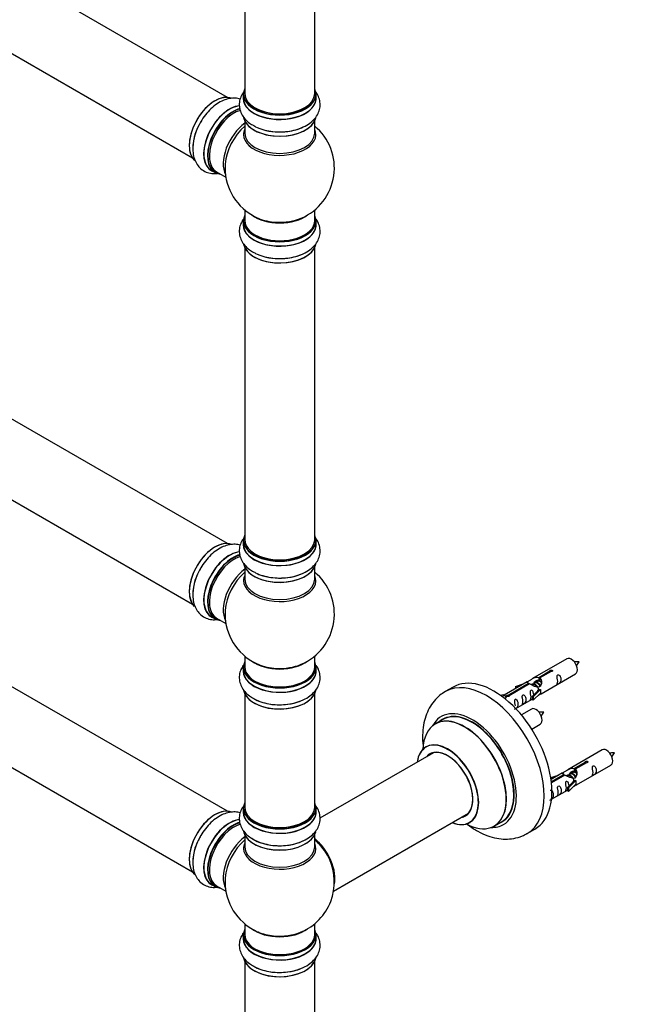
# Model space of a CAD drawing. Units: millimetres. Extents: x 0 to 1506, y 0 to 3446.
# Drawn here: x 481 to 768, y 518 to 968 of the extents above; entities that cross this region are included whole.
import ezdxf
from ezdxf import colors
from ezdxf.entities.mleader import LeaderData, LeaderLine
from ezdxf.math import Vec2, Vec3

# ---------------------------------------------------------------- set-up
doc = ezdxf.new("R2010")
doc.units = ezdxf.units.MM
doc.layers.add('DV7_Défaut', color=7, linetype='Continuous')
doc.layers.add('Défaut', color=7, linetype='Continuous')

# ---------------------------------------------------------------- blocks, each defined once
blk = doc.blocks.new('_DOT')
at = {"color": 0}
blk.add_line((0, 0), (-1, 0), dxfattribs=at)
at = {"color": 0, "const_width": 0.333}
blk.add_lwpolyline([(-0.1665, 0, 1), (0.1665, 0, 1)], format="xyb", close=True, dxfattribs=at)
blk = doc.blocks.new('SE6')
at = {"layer": 'DV7_Défaut', "color": 7, "linetype": 'Continuous'}
for p, q in [((575.95, 932.45), (248.82, 1121.33)), ((232.82, 1093.61), (559.95, 904.74)), ((583.88, 986.17), (583.88, 934.21)), ((615.88, 934.21), (615.88, 986.17)), ((583.23, 933.97), (583.23, 932.05)), ((616.53, 932.05), (616.53, 933.97)), ((583.88, 921.67), (583.88, 916.08)), ((615.88, 916.08), (615.88, 921.67)), ((575.95, 728.33), (248.82, 917.2)), ((568.62, 898.99), (570.28, 898.03)), ((571.02, 898.35), (575.25, 895.91)), ((232.82, 889.49), (559.95, 700.62)), ((583.88, 880.95), (583.88, 876.08)), ((615.88, 876.08), (615.88, 880.95)), ((583.23, 875.99), (583.23, 874.08)), ((616.53, 874.08), (616.53, 875.99)), ((583.88, 863.7), (583.88, 730.09)), ((615.88, 730.09), (615.88, 863.7)), ((575.95, 605.86), (248.82, 794.73)), ((232.82, 767.02), (559.95, 578.14)), ((583.23, 729.84), (583.23, 727.92)), ((616.53, 727.92), (616.53, 729.84)), ((583.88, 717.55), (583.88, 711.96)), ((615.88, 711.96), (615.88, 717.55)), ((568.62, 694.87), (570.28, 693.91)), ((571.02, 694.23), (575.25, 691.79)), ((583.88, 676.83), (583.88, 671.95)), ((615.88, 671.95), (615.88, 676.83)), ((583.23, 671.87), (583.23, 669.95)), ((616.53, 669.95), (616.53, 671.87)), ((731.28, 675.6), (715.55, 666.52)), ((718.42, 667.11), (723.49, 670.04)), ((718.42, 667.11), (718.42, 665.79)), ((724.01, 669.74), (718.94, 666.81)), ((718.94, 666.81), (718.94, 665.49)), ((719.55, 659.59), (735.28, 668.67)), ((723.49, 670.04), (723.49, 669.44)), ((679.17, 662.64), (675.64, 660.6)), ((713.04, 665.07), (702.56, 659.02)), ((704.37, 658.99), (713.68, 664.37)), ((714.2, 664.07), (704.88, 658.69)), ((707.81, 662.92), (711.32, 664.08)), ((708.1, 662.62), (707.81, 662.92)), ((707.81, 662.92), (707.81, 662.05)), ((709.72, 663.15), (708.1, 662.62)), ((708.1, 662.62), (708.1, 662.22)), ((713.68, 664.37), (713.68, 663.78)), ((715.34, 663.74), (715.09, 663.6)), ((716.62, 664.48), (715.87, 664.05)), ((717.89, 665.21), (717.15, 664.78)), ((718.42, 665.79), (718.94, 666.09)), ((718.94, 665.82), (718.42, 665.52)), ((583.88, 659.58), (583.88, 607.61)), ((615.88, 607.61), (615.88, 659.58)), ((701.07, 658.75), (702.04, 659.31)), ((701.7, 658.3), (702.75, 658.9)), ((702.04, 659.31), (702.75, 658.9)), ((702.75, 658.9), (703.5, 657.77)), ((703.5, 657.77), (702.86, 657.4)), ((704.37, 658.99), (704.37, 658.3)), ((704.88, 658.69), (704.88, 658.61)), ((715.39, 658.42), (717.76, 660.83)), ((715.91, 658.25), (715.39, 658.42)), ((715.39, 658.42), (715.39, 656.78)), ((719.14, 661.52), (715.91, 658.25)), ((719.14, 659.89), (715.91, 656.62)), ((715.91, 658.25), (715.91, 656.62)), ((719.05, 661.57), (717.76, 660.83)), ((719.05, 661.57), (719.14, 661.52)), ((719.14, 661.52), (719.14, 660.7)), ((719.14, 660.7), (719.14, 659.89)), ((707.85, 652.83), (715.39, 657.19)), ((715.91, 656.62), (715.39, 656.78)), ((715.11, 652.6), (710.46, 649.91)), ((674.45, 647.79), (671.03, 645.82)), ((715.2, 643.42), (719.11, 645.67)), ((670.2, 632.64), (618.28, 602.66)), ((747.45, 633.93), (731.72, 624.85)), ((734.59, 625.44), (739.66, 628.37)), ((740.18, 628.07), (735.1, 625.14)), ((735.72, 617.92), (751.45, 627)), ((739.66, 628.37), (739.66, 627.77)), ((723.98, 621.26), (727.49, 622.41)), ((729.21, 623.4), (724.04, 620.42)), ((724.16, 619.42), (729.85, 622.7)), ((730.37, 622.41), (724.23, 618.86)), ((729.85, 622.7), (729.85, 622.11)), ((731.51, 622.08), (731.26, 621.93)), ((732.78, 622.81), (732.04, 622.38)), ((734.06, 623.55), (733.31, 623.12)), ((734.59, 625.44), (734.59, 624.12)), ((734.59, 624.12), (735.1, 624.42)), ((735.1, 624.15), (734.59, 623.85)), ((735.1, 625.14), (735.1, 623.83)), ((724.27, 620.95), (723.98, 621.26)), ((723.98, 621.26), (723.98, 620.82)), ((725.88, 621.48), (724.27, 620.95)), ((724.27, 620.95), (724.27, 620.55)), ((731.55, 616.75), (733.92, 619.16)), ((735.3, 619.85), (732.08, 616.58)), ((735.3, 618.22), (732.08, 614.95)), ((735.21, 619.91), (733.92, 619.16)), ((735.21, 619.91), (735.3, 619.85)), ((735.3, 619.85), (735.3, 619.04)), ((735.3, 619.04), (735.3, 618.22)), ((724.25, 611.3), (731.55, 615.52)), ((732.08, 616.58), (731.55, 616.75)), ((731.55, 616.75), (731.55, 615.12)), ((732.08, 614.95), (731.55, 615.12)), ((732.08, 616.58), (732.08, 614.95)), ((583.23, 607.37), (583.23, 605.45)), ((616.53, 605.45), (616.53, 607.37)), ((624.52, 569.31), (686.2, 604.92)), ((698.03, 599.05), (701.45, 601.03)), ((583.88, 595.07), (583.88, 589.49)), ((615.88, 589.49), (615.88, 595.07)), ((713.14, 595.65), (716.67, 597.69)), ((568.62, 572.39), (570.28, 571.43)), ((571.02, 571.75), (575.25, 569.31)), ((583.88, 554.35), (583.88, 549.48)), ((615.88, 549.48), (615.88, 554.35)), ((583.23, 549.4), (583.23, 547.48)), ((616.53, 547.48), (616.53, 549.4)), ((583.88, 537.1), (583.88, 403.49)), ((615.88, 403.49), (615.88, 537.1))]:
    blk.add_line(p, q, dxfattribs=at)
for centre, radius, start, end in [((599.88, 900.16), 25, 293.2837, 50.2082), ((599.88, 900.16), 25, 175.8922, 240), ((599.88, 900.16), 25, 240, 246.7163), ((599.88, 696.04), 25, 293.2837, 50.2082), ((599.88, 696.04), 25, 175.8922, 240), ((599.88, 696.04), 25, 240, 246.7163), ((728.96, 677.98), 8.74, 320.2636, 334.3527), ((712.8, 654.98), 8.74, 320.2636, 334.3527), ((745.13, 636.31), 8.74, 320.2636, 334.3527), ((599.88, 573.56), 25, 35.2621, 50.2082), ((599.88, 573.56), 25, 293.2837, 24.7379), ((599.88, 573.56), 25, 175.8922, 240), ((599.88, 573.56), 25, 240, 246.7163)]:
    blk.add_arc(centre, radius, start, end, dxfattribs=at)
for centre, major_axis, start_param, end_param in [((570.26, 917.27), (-8.33, -14.42), 3.227663, 6.134846), ((570.19, 917.31), (8.28, 14.33), 0.158245, 3.06011), ((599.88, 934.05), (16.55, 0), 2.883065, 6.283185), ((599.88, 931.98), (-16.69, 0), 6.211671, 6.283185), ((599.88, 931.98), (-16.69, 0), 0, 3.213107), ((599.88, 933.97), (-16.65, 0), 0, 3.141593), ((599.88, 934.21), (16, 0), 3.141593, 6.283185), ((599.88, 934.05), (16.55, 0), 0, 0.258528), ((576.88, 913.44), (8.35, 14.46), 0.383186, 3.213107), ((576.94, 913.41), (-8.33, -14.42), 3.522792, 6.283185), ((599.88, 932.05), (16.65, 0), 3.141593, 6.283185), ((578.6, 912.45), (8.32, 14.42), 0.515157, 3.141593), ((578.67, 912.41), (-8.28, -14.33), 3.679926, 6.283185), ((579.02, 912.21), (-8, -13.86), 3.671017, 6.283185), ((599.88, 934.05), (-15.8, 0), 0.779036, 2.362546), ((571.92, 916.31), (8.32, 14.42), 1.551199, 2.343497), ((585.34, 908.56), (8, 13.86), 0.914535, 2.787819), ((586.9, 907.66), (-8.48, -14.69), 4.181071, 5.411487), ((599.88, 924.33), (16.65, 0), 3.248132, 6.163325), ((599.88, 924.25), (-16.55, 0), 0.202103, 2.989243), ((599.88, 926.25), (-16.65, 0), 0.90145, 2.343497), ((599.88, 915.47), (-16.54, 0), 6.027891, 6.283185), ((599.88, 915.47), (-16.54, 0), 0, 3.396887), ((599.88, 916.08), (16, 0), 3.141593, 6.283185), ((578.67, 912.41), (-8.28, -14.33), 0, 0.258528), ((599.88, 876.08), (16.55, 0), 2.883065, 6.283185), ((599.88, 884.24), (-16, 0), 0.649818, 2.491775), ((599.88, 876.08), (16.55, 0), 0, 0.258528), ((599.88, 874.01), (-16.69, 0), 6.211671, 6.283185), ((599.88, 874.01), (-16.69, 0), 0, 3.213107), ((599.88, 875.99), (-16.65, 0), 0, 3.141593), ((599.88, 874.08), (16.65, 0), 3.141593, 6.283185), ((599.88, 876.08), (-16, 0), 0, 3.141593), ((599.88, 884.85), (16.54, 0), 4.071867, 4.619767), ((599.88, 884.85), (16.54, 0), 4.619767, 5.352911), ((599.88, 866.36), (16.65, 0), 3.248132, 6.163325), ((599.88, 866.28), (-16.55, 0), 0.213881, 2.989243), ((599.88, 868.28), (-16.65, 0), 0.90145, 2.343497), ((599.88, 729.92), (16.55, 0), 2.883065, 6.283185), ((599.88, 729.84), (-16.65, 0), 0, 3.141593), ((599.88, 730.09), (16, 0), 3.141593, 6.283185), ((599.88, 729.92), (16.55, 0), 0, 0.258528), ((570.26, 713.14), (-8.33, -14.42), 3.227663, 6.134846), ((570.19, 713.19), (8.27, 14.33), 0.158245, 3.06011), ((599.88, 727.86), (-16.69, 0), 6.211671, 6.283185), ((599.88, 727.86), (-16.69, 0), 0, 3.213107), ((599.88, 727.92), (16.65, 0), 3.141593, 6.283185), ((599.88, 729.92), (-15.8, 0), 0.316883, 0.719255), ((576.88, 709.32), (8.35, 14.46), 0.383186, 3.213107), ((576.94, 709.29), (-8.32, -14.42), 3.522792, 6.283185), ((578.6, 708.33), (8.32, 14.42), 0.515157, 3.141593), ((578.67, 708.29), (-8.27, -14.33), 3.679926, 6.283185), ((579.02, 708.08), (-8, -13.86), 3.671017, 6.283185), ((599.88, 729.92), (-15.8, 0), 0.779091, 2.362503), ((571.92, 712.19), (8.32, 14.42), 1.551199, 2.343497), ((585.34, 704.44), (8, 13.86), 0.914535, 2.787819), ((599.88, 720.21), (16.65, 0), 3.248132, 6.163325), ((599.88, 720.13), (-16.55, 0), 0.202103, 2.989243), ((586.9, 703.54), (-8.48, -14.69), 4.181071, 5.411487), ((599.88, 711.35), (-16.54, 0), 6.027891, 6.283185), ((599.88, 711.35), (-16.54, 0), 0, 3.396887), ((599.88, 711.96), (16, 0), 3.141593, 6.283185), ((599.88, 722.12), (-16.65, 0), 0.90145, 2.343497), ((578.67, 708.29), (-8.27, -14.33), 0, 0.258528), ((733.28, 672.14), (2, -3.46), 0, 3.141593), ((599.88, 671.95), (16.55, 0), 2.883065, 6.283185), ((599.88, 671.87), (-16.65, 0), 0, 3.141593), ((599.88, 671.95), (-16, 0), 0, 3.141593), ((599.88, 680.12), (-16, 0), 0.649818, 2.491775), ((599.88, 680.73), (16.54, 0), 4.071867, 4.619767), ((599.88, 680.73), (16.54, 0), 4.619767, 5.352911), ((599.88, 671.95), (16.55, 0), 0, 0.258528), ((599.88, 669.89), (-16.69, 0), 6.211671, 6.283185), ((599.88, 669.89), (-16.69, 0), 0, 3.213107), ((599.88, 669.95), (16.65, 0), 3.141593, 6.283185), ((697.92, 630.17), (18.75, -32.48), 0, 3.141593), ((694.39, 628.13), (18.75, -32.48), 0, 3.139596), ((599.88, 662.24), (16.65, 0), 3.248132, 6.163325), ((599.88, 662.15), (-16.55, 0), 0.213881, 2.989243), ((599.88, 664.15), (-16.65, 0), 0.90145, 2.343497), ((717.11, 649.14), (2, -3.46), 0, 3.141593), ((688.02, 624.45), (14.25, -24.68), 0, 3.486246), ((684.47, 622.4), (-13.47, 23.33), 2.390419, 6.283185), ((684.53, 622.44), (13.5, -23.38), 0, 3.141593), ((688.02, 624.45), (13.55, -23.47), 0, 3.227526), ((687.95, 624.41), (-13.5, 23.38), 3.121829, 6.283185), ((684.47, 622.4), (-13.47, 23.33), 0, 0.751173), ((676.78, 617.96), (10, -17.32), 0, 3.785071), ((676.71, 617.92), (-9.95, 17.23), 2.504845, 6.283185), ((676.71, 617.92), (-9.95, 17.23), 0, 0.636747), ((676.71, 617.92), (8.18, -14.16), 0, 3.348878), ((676.78, 617.96), (-8.12, 14.07), 0, 0.175637), ((676.78, 617.96), (-8.12, 14.07), 2.965955, 6.283185), ((678.83, 619.15), (8.13, -14.07), 3.268121, 3.31723), ((749.45, 630.47), (2, -3.46), 0, 3.141593), ((599.88, 607.45), (16.55, 0), 2.883065, 6.283185), ((599.88, 607.45), (16.55, 0), 0, 0.258528), ((570.26, 590.67), (-8.32, -14.42), 3.227663, 6.134846), ((570.19, 590.71), (8.28, 14.33), 0.158245, 3.06011), ((599.88, 605.38), (-16.69, 0), 6.211671, 6.283185), ((599.88, 605.38), (-16.69, 0), 0, 3.213107), ((599.88, 607.37), (-16.65, 0), 0, 3.141593), ((599.88, 605.45), (16.65, 0), 3.141593, 6.283185), ((599.88, 607.61), (16, 0), 3.141593, 6.283185), ((676.71, 617.92), (8.18, -14.16), 6.0759, 6.283185), ((678.83, 619.15), (8.13, -14.07), -0.175637, -0.126529), ((576.88, 586.84), (8.35, 14.46), 0.383186, 3.213107), ((576.94, 586.81), (-8.33, -14.42), 3.522792, 6.283185), ((578.6, 585.85), (8.33, 14.42), 0.515157, 3.141593), ((578.67, 585.81), (-8.27, -14.33), 3.679926, 6.283185), ((579.02, 585.61), (-8, -13.86), 3.665363, 6.283185), ((599.88, 607.45), (-15.8, 0), 0.779089, 2.362504), ((676.78, 617.96), (10, -17.32), 5.639707, 6.283185), ((688.02, 624.45), (14.25, -24.68), 5.938532, 6.283185), ((688.02, 624.45), (13.55, -23.47), 6.197252, 6.283185), ((571.92, 589.71), (8.33, 14.42), 1.551199, 2.343497), ((599.88, 597.73), (16.65, 0), 3.248132, 6.141833), ((599.88, 597.65), (-16.55, 0), 0.156065, 2.989243), ((694.39, 628.13), (18.75, -32.48), 6.278686, 6.283185), ((585.34, 581.96), (8, 13.86), 0.914535, 2.787819), ((586.9, 581.06), (-8.48, -14.69), 4.181071, 5.411487), ((599.88, 588.87), (-16.54, 0), 6.027891, 6.283185), ((599.88, 588.87), (-16.54, 0), 0, 3.396887), ((599.88, 599.65), (-16.65, 0), 0.694919, 2.343497), ((613.85, 581.63), (8, -13.86), 0.548647, 2.175372), ((613.78, 581.59), (-7.95, 13.77), 3.768151, 5.309416), ((613.78, 581.59), (7.75, -13.42), 0.933755, 2.162902), ((599.88, 589.49), (16, 0), 3.141593, 6.283185), ((578.67, 585.81), (-8.27, -14.33), 0, 0.258528), ((599.88, 549.48), (16.55, 0), 2.883065, 6.283185), ((599.88, 557.64), (-16, 0), 0.649818, 2.491775), ((599.88, 558.25), (16.54, 0), 4.071867, 4.544127), ((599.88, 558.25), (16.54, 0), 4.544127, 5.352911), ((599.88, 549.48), (16.55, 0), 0, 0.258528), ((599.88, 547.41), (-16.69, 0), 6.211671, 6.283185), ((599.88, 547.41), (-16.69, 0), 0, 3.213107), ((599.88, 549.4), (-16.65, 0), 0, 3.141593), ((599.88, 547.48), (16.65, 0), 3.141593, 6.283185), ((599.88, 549.48), (-16, 0), 0, 3.141593), ((599.88, 539.76), (16.65, 0), 3.248132, 6.163325), ((599.88, 539.68), (-16.55, 0), 0.213881, 2.989243), ((599.88, 541.68), (-16.65, 0), 0.90145, 2.343497)]:
    blk.add_ellipse(centre, major_axis=major_axis, ratio=0.57735, start_param=start_param, end_param=end_param, dxfattribs=at)
for points, knots in [([(583.84, 935.51), (583.72, 935.37), (583.03, 934.51), (582.02, 932.82), (581.31, 930.21), (581.4, 927.51), (582.28, 924.92), (583.83, 922.64), (585.8, 920.78), (587.27, 919.95), (588.02, 919.54)], [0, 0, 0, 0, 0.028528, 0.171251, 0.308407, 0.454902, 0.59642, 0.738413, 0.887406, 1, 1, 1, 1]), ([(588.02, 919.54), (588.31, 919.35), (589.45, 918.63), (592.15, 917.69), (595.79, 916.88), (599.67, 916.59), (603.55, 916.82), (607.3, 917.57), (610.77, 918.84), (613.7, 920.57), (615.96, 922.65), (617.51, 924.97), (618.38, 927.56), (618.45, 930.29), (617.7, 932.93), (616.69, 934.58), (616.01, 935.4), (615.92, 935.52)], [0, 0, 0, 0, 0.021738, 0.100029, 0.17873, 0.257152, 0.335582, 0.414482, 0.494381, 0.575849, 0.648912, 0.717754, 0.783518, 0.854165, 0.921931, 0.989316, 1, 1, 1, 1]), ([(581.84, 931.69), (581.1, 931.91), (579.45, 932.21), (576.81, 932.02), (573.99, 931.14), (571.15, 929.57), (568.38, 927.33), (565.88, 924.55), (564.08, 922.03), (563.39, 920.61), (563.2, 920.21)], [0, 0, 0, 0, 0.1099999, 0.2371568, 0.3705825, 0.5122413, 0.6592893, 0.8071064, 0.9543998, 1, 1, 1, 1]), ([(563.2, 920.21), (562.74, 919.35), (561.79, 917.54), (560.7, 914.21), (560.06, 910.59), (560.09, 907.19), (560.76, 904.18), (562, 901.68), (563.81, 899.63), (566.13, 898.21), (568.72, 897.56), (570.44, 897.58), (571.27, 897.69)], [0, 0, 0, 0, 0.077102, 0.189441, 0.303202, 0.419199, 0.523227, 0.621245, 0.714881, 0.815469, 0.911955, 1, 1, 1, 1]), ([(583.26, 876.79), (582.8, 876.15), (581.99, 874.72), (581.31, 872.24), (581.4, 869.53), (582.28, 866.94), (583.83, 864.67), (585.8, 862.81), (587.27, 861.98), (588.02, 861.56)], [0, 0, 0, 0, 0.128183, 0.272467, 0.426575, 0.575446, 0.724819, 0.881555, 1, 1, 1, 1]), ([(588.02, 861.56), (588.31, 861.38), (589.45, 860.66), (592.15, 859.72), (595.79, 858.91), (599.67, 858.62), (603.55, 858.85), (607.3, 859.6), (610.77, 860.87), (613.7, 862.6), (615.96, 864.68), (617.51, 867), (618.38, 869.59), (618.45, 872.32), (617.76, 874.75), (616.98, 876.12), (616.59, 876.68)], [0, 0, 0, 0, 0.022339, 0.102793, 0.183667, 0.264255, 0.344852, 0.425931, 0.508038, 0.591757, 0.666838, 0.737582, 0.805162, 0.877761, 0.947399, 1, 1, 1, 1]), ([(583.84, 731.38), (583.72, 731.24), (583.03, 730.39), (582.02, 728.7), (581.31, 726.08), (581.4, 723.38), (582.28, 720.79), (583.83, 718.52), (585.8, 716.66), (587.27, 715.83), (588.02, 715.41)], [0, 0, 0, 0, 0.028528, 0.171251, 0.308407, 0.454902, 0.59642, 0.738413, 0.887406, 1, 1, 1, 1]), ([(588.02, 715.41), (588.31, 715.23), (589.45, 714.51), (592.15, 713.57), (595.79, 712.75), (599.67, 712.47), (603.55, 712.7), (607.3, 713.45), (610.77, 714.72), (613.7, 716.44), (615.96, 718.53), (617.51, 720.85), (618.38, 723.44), (618.45, 726.16), (617.7, 728.8), (616.69, 730.46), (616.01, 731.28), (615.92, 731.39)], [0, 0, 0, 0, 0.021738, 0.100029, 0.17873, 0.257152, 0.335582, 0.414482, 0.494381, 0.575849, 0.648912, 0.717754, 0.783518, 0.854165, 0.921931, 0.989316, 1, 1, 1, 1]), ([(581.84, 727.56), (581.1, 727.79), (579.45, 728.08), (576.81, 727.89), (573.99, 727.01), (571.15, 725.44), (568.38, 723.2), (565.88, 720.42), (564.08, 717.91), (563.39, 716.48), (563.2, 716.09)], [0, 0, 0, 0, 0.11, 0.237157, 0.370583, 0.512241, 0.659289, 0.807106, 0.9544, 1, 1, 1, 1]), ([(563.2, 716.09), (562.74, 715.23), (561.79, 713.42), (560.7, 710.08), (560.06, 706.47), (560.09, 703.06), (560.76, 700.06), (562, 697.56), (563.81, 695.51), (566.13, 694.09), (568.72, 693.44), (570.44, 693.46), (571.27, 693.56)], [0, 0, 0, 0, 0.077102, 0.189441, 0.303202, 0.419199, 0.523227, 0.621245, 0.714881, 0.815469, 0.911955, 1, 1, 1, 1]), ([(583.26, 672.66), (582.8, 672.03), (581.99, 670.6), (581.31, 668.11), (581.4, 665.41), (582.28, 662.82), (583.83, 660.55), (585.8, 658.69), (587.27, 657.85), (588.02, 657.44)], [0, 0, 0, 0, 0.128183, 0.272467, 0.426575, 0.575446, 0.724819, 0.881555, 1, 1, 1, 1]), ([(588.02, 657.44), (588.31, 657.26), (589.45, 656.54), (592.15, 655.6), (595.79, 654.78), (599.67, 654.5), (603.55, 654.73), (607.3, 655.48), (610.77, 656.75), (613.7, 658.47), (615.96, 660.56), (617.51, 662.88), (618.38, 665.47), (618.45, 668.19), (617.76, 670.62), (616.98, 672), (616.59, 672.56)], [0, 0, 0, 0, 0.022339, 0.102793, 0.183667, 0.264255, 0.344852, 0.425931, 0.508038, 0.591757, 0.666838, 0.737582, 0.805162, 0.877761, 0.947399, 1, 1, 1, 1]), ([(736.84, 674.19), (736.2, 674.21), (735.57, 674.2), (734.84, 674.13), (734.72, 674.11)], [0, 0, 0, 0, 0.833984, 1, 1, 1, 1]), ([(713.68, 664.37), (713.12, 664.71), (712.9, 664.88), (712.97, 665.04), (713.06, 665.08), (713.38, 665.2), (713.62, 665.29), (714.24, 665.66), (714.61, 665.91), (715.35, 666.4), (715.72, 666.63), (716.89, 667.19), (717.72, 667.36), (718.42, 667.11)], [0, 0, 0, 0, 0.25, 0.25, 0.375, 0.375, 0.5, 0.5, 0.625, 0.625, 0.75, 0.75, 1, 1, 1, 1]), ([(718.94, 666.81), (719.49, 666.34), (719.72, 665.54), (719.65, 664.36), (719.56, 663.96), (719.24, 663.23), (719, 662.9), (718.37, 662.54), (718.01, 662.52), (717.27, 662.65), (716.89, 662.78), (715.73, 663.25), (714.89, 663.68), (714.2, 664.07)], [0, 0, 0, 0, 0.25, 0.25, 0.375, 0.375, 0.5, 0.5, 0.625, 0.625, 0.75, 0.75, 1, 1, 1, 1]), ([(723.49, 670.04), (723.48, 670.07), (723.49, 670.11), (723.5, 670.14), (723.51, 670.17), (723.54, 670.21), (723.57, 670.24), (723.61, 670.27), (723.65, 670.3), (723.71, 670.33), (723.76, 670.35), (723.82, 670.37), (723.88, 670.39), (723.94, 670.41), (724.01, 670.42), (724.07, 670.42), (724.14, 670.43), (724.21, 670.42), (724.27, 670.42), (724.34, 670.41), (724.4, 670.39), (724.45, 670.37), (724.51, 670.35), (724.55, 670.32), (724.59, 670.28), (724.63, 670.25), (724.65, 670.21), (724.67, 670.17), (724.69, 670.13), (724.69, 670.08), (724.68, 670.04), (724.68, 670), (724.66, 669.96), (724.63, 669.92), (724.61, 669.88), (724.57, 669.85), (724.52, 669.82), (724.47, 669.79), (724.42, 669.77), (724.36, 669.75), (724.3, 669.74), (724.24, 669.73), (724.17, 669.73), (724.12, 669.73), (724.06, 669.73), (724.01, 669.74)], [0, 0, 0, 0, 0.067993, 0.067993, 0.067993, 0.136008, 0.136008, 0.136008, 0.203632, 0.203632, 0.203632, 0.270658, 0.270658, 0.270658, 0.337909, 0.337909, 0.337909, 0.405856, 0.405856, 0.405856, 0.47389, 0.47389, 0.47389, 0.541272, 0.541272, 0.541272, 0.608283, 0.608283, 0.608283, 0.675761, 0.675761, 0.675761, 0.743837, 0.743837, 0.743837, 0.811709, 0.811709, 0.811709, 0.878878, 0.878878, 0.878878, 0.945948, 0.945948, 0.945948, 1, 1, 1, 1]), ([(727.08, 665.29), (727.08, 664.83), (726.98, 664.42), (726.83, 663.99), (726.78, 663.88), (726.79, 663.79), (726.88, 663.83), (727.28, 664.06), (727.55, 664.23), (727.95, 664.56), (728.1, 664.72), (728.42, 665.25), (728.49, 665.65), (728.49, 666.57), (728.42, 667.08), (728.1, 667.78), (727.95, 668.01), (727.54, 668.31), (727.28, 668.38), (726.88, 668.15), (726.79, 667.87), (726.78, 667.32), (726.83, 667.04), (726.98, 666.24), (727.08, 665.75), (727.08, 665.29)], [0, 0, 0, 0, 0.125, 0.125, 0.1875, 0.1875, 0.25, 0.25, 0.3125, 0.3125, 0.375, 0.375, 0.5, 0.5, 0.625, 0.625, 0.6875, 0.6875, 0.75, 0.75, 0.8125, 0.8125, 0.875, 0.875, 1, 1, 1, 1]), ([(716.28, 664.29), (716.29, 664.78), (716.62, 665.23), (717.44, 665.8), (717.96, 665.93), (718.42, 665.79)], [0, 0, 0, 0, 0.497689, 0.497689, 1, 1, 1, 1]), ([(675.73, 660.57), (674.77, 660.01), (672.95, 658.9), (670.38, 656.27), (668.21, 653.05), (666.6, 649.34), (665.57, 645.2), (665.14, 640.66), (665.3, 636.86), (665.58, 634.61), (665.67, 634.02)], [0, 0, 0, 0, 0.104233, 0.236238, 0.368622, 0.504473, 0.645983, 0.793705, 0.946157, 1, 1, 1, 1]), ([(704.88, 658.69), (704.89, 658.65), (704.89, 658.61), (704.88, 658.57), (704.86, 658.52), (704.84, 658.48), (704.8, 658.45), (704.77, 658.41), (704.72, 658.38), (704.67, 658.36), (704.62, 658.34), (704.56, 658.32), (704.5, 658.31), (704.43, 658.3), (704.37, 658.29), (704.3, 658.3), (704.23, 658.3), (704.17, 658.31), (704.1, 658.33), (704.04, 658.34), (703.98, 658.36), (703.92, 658.39), (703.87, 658.41), (703.82, 658.44), (703.79, 658.47), (703.75, 658.5), (703.72, 658.54), (703.71, 658.57), (703.69, 658.6), (703.68, 658.64), (703.69, 658.67), (703.7, 658.71), (703.71, 658.74), (703.74, 658.77), (703.77, 658.81), (703.81, 658.84), (703.86, 658.87), (703.9, 658.89), (703.96, 658.92), (704.02, 658.94), (704.07, 658.96), (704.14, 658.97), (704.21, 658.98), (704.26, 658.99), (704.31, 658.99), (704.37, 658.99)], [0, 0, 0, 0, 0.067993, 0.067993, 0.067993, 0.136008, 0.136008, 0.136008, 0.203632, 0.203632, 0.203632, 0.270658, 0.270658, 0.270658, 0.337909, 0.337909, 0.337909, 0.405856, 0.405856, 0.405856, 0.47389, 0.47389, 0.47389, 0.541272, 0.541272, 0.541272, 0.608283, 0.608283, 0.608283, 0.675761, 0.675761, 0.675761, 0.743837, 0.743837, 0.743837, 0.811709, 0.811709, 0.811709, 0.878878, 0.878878, 0.878878, 0.945948, 0.945948, 0.945948, 1, 1, 1, 1]), ([(711.13, 656.08), (711.13, 655.62), (711.03, 655.21), (710.88, 654.78), (710.83, 654.67), (710.84, 654.58), (710.93, 654.62), (711.33, 654.85), (711.6, 655.02), (712, 655.35), (712.15, 655.51), (712.47, 656.04), (712.54, 656.44), (712.54, 657.36), (712.47, 657.87), (712.15, 658.57), (712, 658.8), (711.59, 659.1), (711.32, 659.17), (710.93, 658.94), (710.84, 658.66), (710.83, 658.12), (710.88, 657.83), (711.03, 657.03), (711.13, 656.54), (711.13, 656.08)], [0, 0, 0, 0, 0.125, 0.125, 0.1875, 0.1875, 0.25, 0.25, 0.3125, 0.3125, 0.375, 0.375, 0.5, 0.5, 0.625, 0.625, 0.6875, 0.6875, 0.75, 0.75, 0.8125, 0.8125, 0.875, 0.875, 1, 1, 1, 1]), ([(716.13, 659.13), (716.11, 659.54), (716.03, 659.99), (715.73, 660.64), (715.58, 660.87), (715.18, 661.18), (714.91, 661.24), (714.51, 661.01), (714.43, 660.74), (714.41, 660.19), (714.46, 659.9), (714.61, 659.1), (714.71, 658.61), (714.71, 658.15)], [0, 0, 0, 0, 0.2280208, 0.2280208, 0.356684, 0.356684, 0.4853472, 0.4853472, 0.6140104, 0.6140104, 0.7426736, 0.7426736, 1, 1, 1, 1]), ([(714.71, 658.15), (714.71, 657.69), (714.61, 657.28), (714.46, 656.85), (714.41, 656.74), (714.43, 656.65), (714.51, 656.69), (714.92, 656.92), (715.19, 657.09), (715.39, 657.26), (715.39, 657.26), (715.39, 657.26)], [0, 0, 0, 0, 0.3994727, 0.3994727, 0.5992091, 0.5992091, 0.7989455, 0.7989455, 0.9986819, 0.9986819, 1, 1, 1, 1]), ([(718.07, 658.8), (718.29, 658.95), (718.5, 659.09), (719.01, 659.38), (719.25, 659.48), (719.49, 659.57), (719.55, 659.59), (719.59, 659.62)], [0, 0, 0, 0, 0.288845, 0.288845, 0.75815, 0.75815, 1, 1, 1, 1]), ([(707.28, 652.58), (707.28, 652.58), (707.28, 652.57), (707.29, 652.53), (707.37, 652.57), (707.77, 652.8), (708.04, 652.97), (708.45, 653.29), (708.59, 653.46), (708.92, 653.99), (708.99, 654.39), (708.98, 655.3), (708.92, 655.81), (708.59, 656.52), (708.44, 656.74), (708.04, 657.05), (707.77, 657.12), (707.37, 656.89), (707.29, 656.61), (707.27, 656.06), (707.32, 655.78), (707.47, 654.98), (707.57, 654.49), (707.57, 654.03)], [0, 0, 0, 0, 0.005266, 0.005266, 0.081784, 0.081784, 0.158302, 0.158302, 0.23482, 0.23482, 0.387856, 0.387856, 0.540892, 0.540892, 0.61741, 0.61741, 0.693928, 0.693928, 0.770446, 0.770446, 0.846964, 0.846964, 1, 1, 1, 1]), ([(720.68, 651.19), (720.04, 651.21), (719.4, 651.2), (718.67, 651.13), (718.55, 651.11)], [0, 0, 0, 0, 0.833984, 1, 1, 1, 1]), ([(667.02, 635.46), (667.01, 635.46), (666.92, 635.36), (666.82, 635.31), (666.78, 635.3)], [0, 0, 0, 0, 0.747416, 1, 1, 1, 1]), ([(753.01, 632.53), (752.37, 632.54), (751.73, 632.53), (751.01, 632.46), (750.88, 632.44)], [0, 0, 0, 0, 0.833984, 1, 1, 1, 1]), ([(739.66, 628.37), (739.65, 628.4), (739.65, 628.44), (739.67, 628.47), (739.68, 628.51), (739.71, 628.54), (739.74, 628.57), (739.78, 628.6), (739.82, 628.63), (739.87, 628.66), (739.92, 628.68), (739.98, 628.71), (740.05, 628.72), (740.11, 628.74), (740.17, 628.75), (740.24, 628.75), (740.31, 628.76), (740.38, 628.76), (740.44, 628.75), (740.5, 628.74), (740.57, 628.72), (740.62, 628.7), (740.67, 628.68), (740.72, 628.65), (740.76, 628.62), (740.79, 628.58), (740.82, 628.54), (740.84, 628.5), (740.85, 628.46), (740.86, 628.42), (740.85, 628.38), (740.85, 628.33), (740.83, 628.29), (740.8, 628.25), (740.77, 628.21), (740.73, 628.18), (740.69, 628.15), (740.64, 628.12), (740.59, 628.1), (740.53, 628.09), (740.47, 628.07), (740.4, 628.06), (740.34, 628.06), (740.28, 628.06), (740.23, 628.06), (740.18, 628.07)], [0, 0, 0, 0, 0.067993, 0.067993, 0.067993, 0.136008, 0.136008, 0.136008, 0.203632, 0.203632, 0.203632, 0.270658, 0.270658, 0.270658, 0.337909, 0.337909, 0.337909, 0.405856, 0.405856, 0.405856, 0.47389, 0.47389, 0.47389, 0.541272, 0.541272, 0.541272, 0.608283, 0.608283, 0.608283, 0.675761, 0.675761, 0.675761, 0.743837, 0.743837, 0.743837, 0.811709, 0.811709, 0.811709, 0.878878, 0.878878, 0.878878, 0.945948, 0.945948, 0.945948, 1, 1, 1, 1]), ([(743.24, 623.62), (743.24, 623.16), (743.15, 622.75), (742.99, 622.32), (742.94, 622.21), (742.96, 622.12), (743.04, 622.16), (743.45, 622.4), (743.72, 622.56), (744.12, 622.89), (744.27, 623.06), (744.59, 623.59), (744.66, 623.98), (744.66, 624.9), (744.59, 625.41), (744.26, 626.11), (744.11, 626.34), (743.71, 626.65), (743.44, 626.71), (743.04, 626.48), (742.96, 626.21), (742.95, 625.66), (743, 625.38), (743.15, 624.57), (743.24, 624.08), (743.24, 623.62)], [0, 0, 0, 0, 0.125, 0.125, 0.1875, 0.1875, 0.25, 0.25, 0.3125, 0.3125, 0.375, 0.375, 0.5, 0.5, 0.625, 0.625, 0.6875, 0.6875, 0.75, 0.75, 0.8125, 0.8125, 0.875, 0.875, 1, 1, 1, 1]), ([(729.85, 622.7), (729.29, 623.04), (729.07, 623.22), (729.14, 623.38), (729.22, 623.41), (729.54, 623.53), (729.78, 623.63), (730.41, 623.99), (730.78, 624.25), (731.52, 624.74), (731.89, 624.97), (733.06, 625.52), (733.89, 625.7), (734.59, 625.44)], [0, 0, 0, 0, 0.25, 0.25, 0.375, 0.375, 0.5, 0.5, 0.625, 0.625, 0.75, 0.75, 1, 1, 1, 1]), ([(735.1, 625.14), (735.66, 624.67), (735.89, 623.87), (735.82, 622.7), (735.73, 622.29), (735.41, 621.57), (735.17, 621.23), (734.54, 620.87), (734.18, 620.86), (733.43, 620.98), (733.06, 621.11), (731.89, 621.58), (731.06, 622.02), (730.37, 622.41)], [0, 0, 0, 0, 0.25, 0.25, 0.375, 0.375, 0.5, 0.5, 0.625, 0.625, 0.75, 0.75, 1, 1, 1, 1]), ([(732.45, 622.63), (732.46, 623.11), (732.78, 623.57), (733.61, 624.13), (734.12, 624.26), (734.59, 624.12)], [0, 0, 0, 0, 0.4976892, 0.4976892, 1, 1, 1, 1]), ([(727.29, 614.41), (727.29, 613.95), (727.19, 613.54), (727.04, 613.11), (726.99, 613), (727.01, 612.92), (727.09, 612.95), (727.5, 613.19), (727.77, 613.35), (728.17, 613.68), (728.32, 613.85), (728.64, 614.38), (728.71, 614.78), (728.71, 615.69), (728.64, 616.2), (728.31, 616.9), (728.16, 617.13), (727.76, 617.44), (727.49, 617.5), (727.09, 617.27), (727.01, 617), (726.99, 616.45), (727.04, 616.17), (727.19, 615.36), (727.29, 614.87), (727.29, 614.41)], [0, 0, 0, 0, 0.125, 0.125, 0.1875, 0.1875, 0.25, 0.25, 0.3125, 0.3125, 0.375, 0.375, 0.5, 0.5, 0.625, 0.625, 0.6875, 0.6875, 0.75, 0.75, 0.8125, 0.8125, 0.875, 0.875, 1, 1, 1, 1]), ([(732.29, 617.46), (732.28, 617.88), (732.2, 618.32), (731.9, 618.97), (731.75, 619.2), (731.35, 619.51), (731.08, 619.58), (730.68, 619.34), (730.6, 619.07), (730.58, 618.52), (730.63, 618.24), (730.78, 617.43), (730.88, 616.94), (730.88, 616.48)], [0, 0, 0, 0, 0.2280208, 0.2280208, 0.356684, 0.356684, 0.4853472, 0.4853472, 0.6140104, 0.6140104, 0.7426736, 0.7426736, 1, 1, 1, 1]), ([(734.23, 617.14), (734.46, 617.29), (734.67, 617.43), (735.18, 617.72), (735.41, 617.81), (735.65, 617.9), (735.72, 617.92), (735.76, 617.95)], [0, 0, 0, 0, 0.288845, 0.288845, 0.75815, 0.75815, 1, 1, 1, 1]), ([(723.44, 610.91), (723.44, 610.91), (723.44, 610.91), (723.45, 610.86), (723.54, 610.9), (723.94, 611.13), (724.21, 611.3), (724.61, 611.63), (724.76, 611.79), (725.08, 612.32), (725.15, 612.72), (725.15, 613.64), (725.08, 614.15), (724.76, 614.85), (724.61, 615.08), (724.2, 615.38), (723.94, 615.45), (723.72, 615.33), (723.71, 615.32), (723.69, 615.31)], [0, 0, 0, 0, 0.007525, 0.007525, 0.116857, 0.116857, 0.226189, 0.226189, 0.335521, 0.335521, 0.554185, 0.554185, 0.772849, 0.772849, 0.882182, 0.882182, 0.991514, 0.991514, 1, 1, 1, 1]), ([(730.88, 616.48), (730.88, 616.03), (730.78, 615.61), (730.63, 615.18), (730.58, 615.07), (730.6, 614.99), (730.68, 615.02), (731.08, 615.26), (731.35, 615.42), (731.56, 615.59), (731.56, 615.59), (731.56, 615.59)], [0, 0, 0, 0, 0.399473, 0.399473, 0.599209, 0.599209, 0.798945, 0.798945, 0.998682, 0.998682, 1, 1, 1, 1]), ([(583.84, 608.91), (583.72, 608.77), (583.03, 607.91), (582.02, 606.22), (581.31, 603.61), (581.4, 600.91), (582.28, 598.32), (583.83, 596.04), (585.8, 594.19), (587.27, 593.35), (588.02, 592.94)], [0, 0, 0, 0, 0.028528, 0.171251, 0.308407, 0.454902, 0.59642, 0.738413, 0.887406, 1, 1, 1, 1]), ([(588.02, 592.94), (588.31, 592.75), (589.45, 592.04), (592.15, 591.09), (595.79, 590.28), (599.67, 589.99), (603.55, 590.22), (607.3, 590.97), (610.77, 592.24), (613.7, 593.97), (615.96, 596.06), (617.51, 598.37), (618.38, 600.96), (618.45, 603.69), (617.7, 606.33), (616.69, 607.98), (616.01, 608.81), (615.92, 608.92)], [0, 0, 0, 0, 0.021738, 0.100029, 0.17873, 0.257152, 0.335582, 0.414482, 0.494381, 0.575849, 0.648912, 0.717754, 0.783518, 0.854165, 0.921931, 0.989316, 1, 1, 1, 1]), ([(581.84, 605.09), (581.1, 605.32), (579.45, 605.61), (576.81, 605.42), (573.99, 604.54), (571.15, 602.97), (568.38, 600.73), (565.88, 597.95), (564.08, 595.43), (563.39, 594.01), (563.2, 593.62)], [0, 0, 0, 0, 0.1099999, 0.2371568, 0.3705825, 0.5122413, 0.6592893, 0.8071064, 0.9543998, 1, 1, 1, 1]), ([(685.45, 600.06), (685.71, 599.85), (687.36, 598.61), (690.51, 596.57), (694.85, 594.59), (699.08, 593.41), (703.1, 592.99), (707.05, 593.31), (710.48, 594.22), (712.23, 595.23), (712.97, 595.67)], [0, 0, 0, 0, 0.030377, 0.191905, 0.355315, 0.500484, 0.639601, 0.773264, 0.917742, 1, 1, 1, 1]), ([(563.2, 593.62), (562.74, 592.75), (561.79, 590.94), (560.7, 587.61), (560.06, 583.99), (560.09, 580.59), (560.76, 577.58), (562, 575.08), (563.81, 573.04), (566.13, 571.61), (568.72, 570.96), (570.44, 570.99), (571.27, 571.09)], [0, 0, 0, 0, 0.077102, 0.189441, 0.303202, 0.419199, 0.523227, 0.621245, 0.714881, 0.815469, 0.911955, 1, 1, 1, 1]), ([(583.26, 550.19), (582.8, 549.55), (581.99, 548.12), (581.31, 545.64), (581.4, 542.94), (582.28, 540.35), (583.83, 538.07), (585.8, 536.21), (587.27, 535.38), (588.02, 534.97)], [0, 0, 0, 0, 0.128183, 0.272467, 0.426575, 0.575446, 0.724819, 0.881555, 1, 1, 1, 1]), ([(588.02, 534.97), (588.31, 534.78), (589.45, 534.06), (592.15, 533.12), (595.79, 532.31), (599.67, 532.02), (603.55, 532.25), (607.3, 533), (610.77, 534.27), (613.7, 536), (615.96, 538.08), (617.51, 540.4), (618.38, 542.99), (618.45, 545.72), (617.76, 548.15), (616.98, 549.52), (616.59, 550.08)], [0, 0, 0, 0, 0.0223387, 0.1027925, 0.1836672, 0.2642552, 0.3448521, 0.4259315, 0.5080376, 0.5917567, 0.6668379, 0.7375817, 0.8051624, 0.8777609, 0.9473989, 1, 1, 1, 1])]:
    blk.add_open_spline(points, degree=3, knots=knots, dxfattribs=at)
for points, weights, knots in [([(714.95, 663.73), (714.97, 663.78), (715.01, 663.82), (715.52, 664.46), (716.44, 664.05), (717.37, 663.64), (717.88, 662.65), (718.39, 661.66), (718.09, 661.14), (717.96, 660.9), (717.69, 660.9)], [0.982393658179, 0.990527020454, 1, 0.866025403784, 1, 0.866025403784, 1, 0.866025403784, 1, 0.934667897449, 0.933053600278], [0, 0, 0, 0.019871, 0.019871, 0.3009, 0.3009, 0.581929, 0.581929, 0.862958, 0.862958, 1, 1, 1]), ([(717.6, 662.6), (717.14, 663.42), (716.35, 663.75), (715.78, 664), (715.34, 663.74)], [0.996147294495, 0.867980280935, 1, 0.900016475517, 0.949265797415], [0, 0, 0, 0.5690426, 0.5690426, 1, 1, 1]), ([(719.02, 663.01), (718.96, 663.16), (718.88, 663.31), (718.43, 664.15), (717.63, 664.49), (717.05, 664.73), (716.62, 664.48)], [0.956028208064, 0.972277782728, 1, 0.866025403784, 1, 0.900016475517, 0.949265797415], [0, 0, 0, 0.105939, 0.105939, 0.617917, 0.617917, 1, 1, 1]), ([(717.11, 664.93), (717.4, 664.92), (717.72, 664.78), (718.64, 664.37), (719.15, 663.38), (719.21, 663.27), (719.26, 663.17)], [0.937499259385, 0.950348859605, 1, 0.866025403784, 1, 0.983537273004, 0.971120408251], [0, 0, 0, 0.248146, 0.248146, 0.917723, 0.917723, 1, 1, 1]), ([(719.39, 664.93), (719.15, 665.12), (718.9, 665.22), (718.33, 665.47), (717.89, 665.21)], [0.939462598194, 0.953798782002, 1, 0.900016475517, 0.949265797415], [0, 0, 0, 0.316047, 0.316047, 1, 1, 1]), ([(718.62, 665.66), (718.7, 665.87), (718.82, 666.02), (718.9, 666.12), (719, 666.19)], [0.947500978337, 0.964166040289, 1, 0.97672441709, 0.961536229479], [0, 0, 0, 0.60623, 0.60623, 1, 1, 1]), ([(731.11, 622.07), (731.14, 622.11), (731.17, 622.15), (731.69, 622.79), (732.61, 622.38), (733.53, 621.97), (734.05, 620.98), (734.56, 619.99), (734.26, 619.47), (734.16, 619.29), (733.97, 619.25)], [0.982393658179, 0.990527020454, 1, 0.866025403784, 1, 0.866025403784, 1, 0.866025403784, 1, 0.949445461542, 0.937043848055], [0, 0, 0, 0.0205064, 0.0205064, 0.3105253, 0.3105253, 0.6005442, 0.6005442, 0.8905631, 0.8905631, 1, 1, 1]), ([(733.76, 620.93), (733.31, 621.75), (732.52, 622.08), (731.95, 622.33), (731.51, 622.08)], [0.996147294495, 0.867980280935, 1, 0.900016475517, 0.949265797415], [0, 0, 0, 0.569043, 0.569043, 1, 1, 1]), ([(735.19, 621.34), (735.13, 621.49), (735.05, 621.65), (734.59, 622.48), (733.79, 622.82), (733.22, 623.06), (732.78, 622.81)], [0.956028208064, 0.972277782728, 1, 0.866025403784, 1, 0.900016475517, 0.949265797415], [0, 0, 0, 0.105939, 0.105939, 0.617917, 0.617917, 1, 1, 1]), ([(733.27, 623.26), (733.57, 623.25), (733.88, 623.12), (734.81, 622.71), (735.32, 621.71), (735.38, 621.61), (735.42, 621.5)], [0.937499259385, 0.950348859605, 1, 0.866025403784, 1, 0.983537273004, 0.971120408251], [0, 0, 0, 0.248146, 0.248146, 0.917723, 0.917723, 1, 1, 1]), ([(735.56, 623.26), (735.32, 623.45), (735.07, 623.55), (734.49, 623.8), (734.05, 623.55)], [0.939462598194, 0.953798782002, 1, 0.900016475517, 0.949265797415], [0, 0, 0, 0.316047, 0.316047, 1, 1, 1]), ([(734.79, 623.99), (734.87, 624.2), (734.99, 624.35), (735.07, 624.45), (735.17, 624.53)], [0.947500978337, 0.964166040289, 1, 0.97672441709, 0.961536229479], [0, 0, 0, 0.60623, 0.60623, 1, 1, 1])]:
    blk.add_rational_spline(points, weights, degree=2, knots=knots, dxfattribs=at)
for points in [[(718.38, 665.66), (718.65, 665.66), (718.94, 665.54)], [(734.55, 623.99), (734.82, 623.99), (735.1, 623.87)]]:
    blk.add_rational_spline(points, [0.937499259385, 0.949211208315, 0.99149665328], degree=2, dxfattribs=at)
for points in [[(718.94, 665.49), (719.28, 665.18), (719.47, 664.7), (719.57, 664.18)], [(735.1, 623.83), (735.44, 623.51), (735.64, 623.03), (735.74, 622.51)], [(686.77, 600.63), (686.95, 600.68), (687.07, 600.74), (687.06, 600.75)]]:
    blk.add_open_spline(points, degree=3, dxfattribs=at)

msp = doc.modelspace()

# ---------------------------------------------------------------- block references
at = {"layer": 'Défaut'}
msp.add_blockref('SE6', (0, 0), dxfattribs=at)

# ---------------------------------------------------------------- leaders
at = {"layer": 'Défaut', "color": 7, "linetype": 'Continuous'}
ml = msp.add_multileader_mtext('Standard', dxfattribs=at)
ml.set_content('{\\pxsm0.9;\\fSolid Edge ISO|b1||i0||c0|p34;\\W1.;13/09/2016\\P}', color=256)
ml.set_leader_properties()
ml.set_arrow_properties(name='DOT')
ml.build(insert=Vec2(0, 0))
ml.multileader.update_dxf_attribs({"leader_type": 0, "dogleg_length": 0, "arrow_head_size": 12})
ctx = ml.context
ctx.base_point, ctx.char_height, ctx.arrow_head_size, ctx.landing_gap_size = Vec3(1144.37, 3439.16), 12, 12, 4.2
notes = []
notes.append((ctx, [(0, (0, 0, 0), (0, 0), (1, 0), 1, [])]))
ctx.mtext.insert = Vec3(1146.37, 3445.28)
for ctx, leaders in notes:
    for number, flags, end, landing, length, lines in leaders:
        leader = LeaderData()
        leader.index, (leader.has_last_leader_line, leader.has_dogleg_vector, leader.attachment_direction) = number, flags
        leader.last_leader_point, leader.dogleg_vector, leader.dogleg_length = Vec3(end), Vec3(landing), length
        for number, points, colour, breaks in lines:
            line = LeaderLine()
            line.index, line.vertices, line.color, line.breaks = number, Vec3.list(points), colors.encode_raw_color(colour), breaks
            leader.lines.append(line)
        ctx.leaders.append(leader)

doc.saveas('drawing.dxf')
